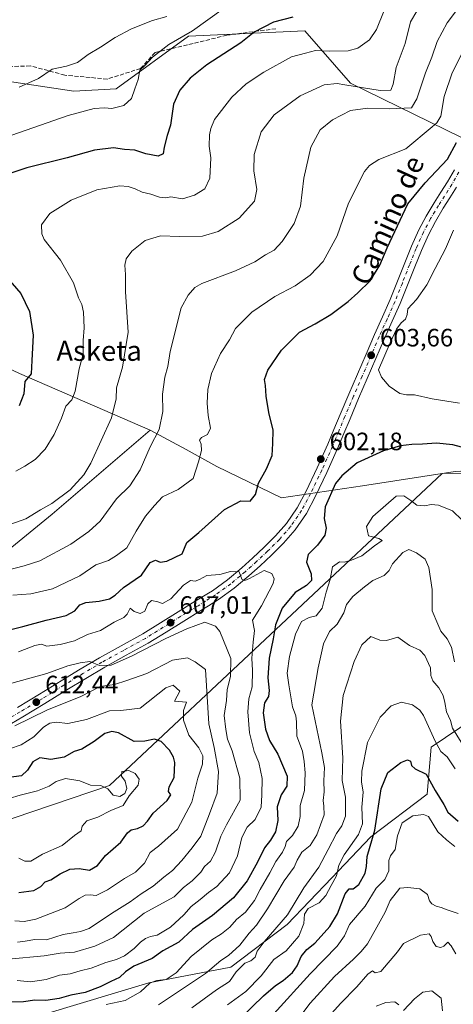
# Model space of a CAD drawing. Units: metres. Extents: x 610488 to 613926, y 4752455 to 4754824.
# Drawn here: x 611873 to 612046, y 4754230 to 4754622 of the extents above; entities that cross this region are included whole.
import ezdxf
from ezdxf.enums import TextEntityAlignment as Align

# ---------------------------------------------------------------- set-up
doc = ezdxf.new("R2010")
doc.units = ezdxf.units.M
doc.header["$MEASUREMENT"] = 0
doc.linetypes.add('DGN Style 3', pattern=[2.307223, 1.648017, -0.659207])
doc.linetypes.add('DGN Style 4', pattern=[2.638475, 1.318413, -0.659207, 0.001648, -0.659207])
for name, color, linetype, lineweight in [('Arbolado forestal CxS', 92, 'Continuous', 0), ('Camino Cxs', 7, 'Continuous', 0), ('Camino eje', 30, 'DGN Style 4', 13), ('Curva de nivel maestra', 30, 'Continuous', 30), ('Curva de nivel normal', 30, 'Continuous', 0), ('Entidad de ámbito territorial', 7, 'Continuous', 0), ('Entidad de ámbito territorial CxS', 92, 'Continuous', 0), ('Huerta CxS', 92, 'Continuous', 0), ('Punto de cota en terreno', 7, 'Continuous', 0), ('Rótulo de punto de cota en terreno', 7, 'Continuous', 0), ('Senda', 7, 'DGN Style 3', 0), ('Texto cartográfico', 7, 'Continuous', 0)]:
    doc.layers.add(name, color=color, linetype=linetype, lineweight=lineweight)
doc.styles.add('Style-Arial', font='txt')

# ---------------------------------------------------------------- blocks, each defined once
blk = doc.blocks.new('*U10')
at = {"layer": 'Arbolado forestal CxS', "color": 92, "linetype": 'Continuous', "lineweight": 0}
for points in [[(612054.1783, 4754343.8895, 590.036), (612037.1083, 4754332.2509, 579.1342), (612035.5559, 4754313.6291, 573.3393), (612013.0543, 4754296.5595, 577.8076), (611997.5359, 4754280.2657, 582.3901), (611979.6893, 4754261.6439, 585.5679), (611957.1875, 4754244.5741, 588.9045), (611924.5995, 4754238.3671, 596.7395), (611883.4757, 4754225.9531, 597.2275)], [(611414.9515, 4754258.9577, 530.8207), (611449.6169, 4754332.8909, 529.5089), (611462.9501, 4754296.0959, 539.0331), (611507.2829, 4754257.3037, 562.0437), (611524.1657, 4754239.7697, 568.7805), (611576.1835, 4754264.8121, 574.3521), (611670.8617, 4754308.9053, 586.9152), (611788.9415, 4754345.8535, 600.5363), (611886.0821, 4754425.1713, 585.7273), (611925.1329, 4754458.7249, 588.6182), (611939.3945, 4754450.9385, 593.4928), (611951.6251, 4754444.2613, 595.7878), (611977.4261, 4754431.6845, 601.199), (612009.7039, 4754436.4501, 598.4425), (612046.6349, 4754442.2347, 598.1205)]]:
    blk.add_polyline3d(points, dxfattribs=at)
blk = doc.blocks.new('5PATER')
at = {"layer": 'Huerta CxS', "linetype": 'Continuous', "lineweight": 0}
h = blk.add_hatch(color=51, dxfattribs=at)
edge = h.paths.add_edge_path()
edge.add_ellipse((0, 0), major_axis=(-0.11, -0.111), ratio=0.999422, start_angle=0, end_angle=360)

msp = doc.modelspace()

# ---------------------------------------------------------------- linework, layer by layer
at = {"layer": 'Arbolado forestal CxS', "color": 92, "linetype": 'Continuous', "lineweight": 0}
for points in [[(612049.2137, 4754575.3517, 599.1471), (612004.9345, 4754597.0337, 584.6512), (611986.7433, 4754617.9213, 576.4262), (611940.3041, 4754615.7103, 568.4624), (611911.5699, 4754594.7175, 568.2852), (611894.6279, 4754593.7769, 567.2043), (611841.4219, 4754601.8155, 558.705), (611829.2113, 4754603.6605, 558.0299), (611792.7109, 4754603.3759, 554.6108), (611768.9713, 4754603.1909, 551.9163), (611744.9691, 4754596.1311, 547.7201), (611715.7895, 4754575.8945, 541.7839), (611702.5789, 4754542.2525, 542.338), (611696.7789, 4754548.0079, 541.7764), (611675.3165, 4754569.3065, 538.6172), (611640.8761, 4754536.2489, 539.1226)], [(612046.6349, 4754442.2347, 598.1205), (612009.7039, 4754436.4501, 598.4425), (611977.4261, 4754431.6845, 601.199), (611951.6251, 4754444.2613, 595.7878), (611939.3945, 4754450.9385, 593.4928), (611925.1329, 4754458.7249, 588.6182), (611872.9721, 4754481.3231, 573.9196), (611789.1623, 4754520.7729, 559.5342), (611756.7855, 4754535.6087, 552.2834), (611726.6499, 4754549.4175, 545.2868), (611702.5789, 4754542.2525, 542.338), (611715.7895, 4754575.8945, 541.7839), (611744.9691, 4754596.1311, 547.7201), (611768.9713, 4754603.1909, 551.9163), (611792.7109, 4754603.3759, 554.6108), (611829.2113, 4754603.6605, 558.0299), (611841.4219, 4754601.8155, 558.705), (611894.6279, 4754593.7769, 567.2043), (611911.5699, 4754594.7175, 568.2852), (611940.3041, 4754615.7103, 568.4624), (611986.7433, 4754617.9213, 576.4262), (612004.9345, 4754597.0337, 584.6512), (612049.2137, 4754575.3517, 599.1471)], [(612151.4023, 4754511.0965, 636.234), (612144.7247, 4754523.7055, 635.4062), (612127.6581, 4754534.0897, 628.021), (612109.1073, 4754547.4407, 618.8043), (612092.9317, 4754559.3089, 613.1933), (612091.6719, 4754588.9769, 612.2835), (612060.8243, 4754609.6279, 597.1568), (612049.2137, 4754575.3517, 599.1471), (612004.9345, 4754597.0337, 584.6512), (611986.7433, 4754617.9213, 576.4262), (611940.3041, 4754615.7103, 568.4624), (611911.5699, 4754594.7175, 568.2852), (611894.6279, 4754593.7769, 567.2043), (611841.4219, 4754601.8155, 558.705), (611829.2113, 4754603.6605, 558.0299), (611792.7109, 4754603.3759, 554.6108), (611768.9713, 4754603.1909, 551.9163), (611744.9691, 4754596.1311, 547.7201), (611715.7895, 4754575.8945, 541.7839), (611702.5789, 4754542.2525, 542.338)], [(612151.4023, 4754511.0965, 636.234), (612144.7247, 4754523.7055, 635.4062), (612127.6581, 4754534.0897, 628.021), (612109.1073, 4754547.4407, 618.8043), (612092.9317, 4754559.3089, 613.1933), (612091.6719, 4754588.9769, 612.2835), (612060.8243, 4754609.6279, 597.1568), (612049.2137, 4754575.3517, 599.1471), (612004.9345, 4754597.0337, 584.6512), (611986.7433, 4754617.9213, 576.4262), (611940.3041, 4754615.7103, 568.4624), (611911.5699, 4754594.7175, 568.2852), (611894.6279, 4754593.7769, 567.2043), (611841.4219, 4754601.8155, 558.705), (611829.2113, 4754603.6605, 558.0299), (611792.7109, 4754603.3759, 554.6108), (611768.9713, 4754603.1909, 551.9163), (611744.9691, 4754596.1311, 547.7201), (611715.7895, 4754575.8945, 541.7839), (611702.5789, 4754542.2525, 542.338)], [(611925.1329, 4754458.7249, 588.6182), (611872.9721, 4754481.3231, 573.9196), (611789.1623, 4754520.7729, 559.5342), (611756.7855, 4754535.6087, 552.2834), (611726.6499, 4754549.4175, 545.2868), (611702.5789, 4754542.2525, 542.338)], [(611925.1329, 4754458.7249, 588.6182), (611939.3945, 4754450.9385, 593.4928), (611951.6251, 4754444.2613, 595.7878), (611977.4261, 4754431.6845, 601.199), (612009.7039, 4754436.4501, 598.4425), (612046.6349, 4754442.2347, 598.1205), (612092.7557, 4754445.0577, 604.3917), (612145.8781, 4754453.1819, 613.8598), (612194.0563, 4754452.0657, 623.6743), (612181.3417, 4754485.2367, 630.745), (612152.2917, 4754482.9115, 624.107), (612119.6431, 4754486.6199, 618.9245), (612076.3007, 4754485.2373, 612.6944), (612083.4885, 4754503.4815, 617.1496), (612115.1915, 4754504.4217, 625.5117), (612132.2585, 4754511.8383, 630.8642), (612151.4023, 4754511.0965, 636.234)], [(611925.1329, 4754458.7249, 588.6182), (611939.3945, 4754450.9385, 593.4928), (611951.6251, 4754444.2613, 595.7878), (611977.4261, 4754431.6845, 601.199), (612009.7039, 4754436.4501, 598.4425), (612046.6349, 4754442.2347, 598.1205), (612092.7557, 4754445.0577, 604.3917), (612145.8781, 4754453.1819, 613.8598), (612194.0563, 4754452.0657, 623.6743), (612181.3417, 4754485.2367, 630.745), (612152.2917, 4754482.9115, 624.107), (612119.6431, 4754486.6199, 618.9245), (612076.3007, 4754485.2373, 612.6944), (612083.4885, 4754503.4815, 617.1496), (612115.1915, 4754504.4217, 625.5117), (612132.2585, 4754511.8383, 630.8642), (612151.4023, 4754511.0965, 636.234)], [(611449.6169, 4754332.8909, 529.5089), (611462.9501, 4754296.0959, 539.0331), (611507.2829, 4754257.3037, 562.0437), (611524.1657, 4754239.7697, 568.7805), (611576.1835, 4754264.8121, 574.3521), (611670.8617, 4754308.9053, 586.9152), (611788.9415, 4754345.8535, 600.5363), (611886.0821, 4754425.1713, 585.7273), (611925.1329, 4754458.7249, 588.6182)], [(611449.6169, 4754332.8909, 529.5089), (611462.9501, 4754296.0959, 539.0331), (611507.2829, 4754257.3037, 562.0437), (611524.1657, 4754239.7697, 568.7805), (611576.1835, 4754264.8121, 574.3521), (611670.8617, 4754308.9053, 586.9152), (611788.9415, 4754345.8535, 600.5363), (611886.0821, 4754425.1713, 585.7273), (611925.1329, 4754458.7249, 588.6182)], [(612054.1783, 4754343.8895, 590.036), (612037.1083, 4754332.2509, 579.1342), (612035.5559, 4754313.6291, 573.3393), (612013.0543, 4754296.5595, 577.8076), (611997.5359, 4754280.2657, 582.3901), (611979.6893, 4754261.6439, 585.5679), (611957.1875, 4754244.5741, 588.9045), (611924.5995, 4754238.3671, 596.7395), (611883.4757, 4754225.9531, 597.2275), (611861.7503, 4754225.9533, 598.1233), (611826.0589, 4754236.0403, 610.4189), (611821.4039, 4754262.4213, 628.981), (611815.1973, 4754292.6817, 630.0082), (611796.5759, 4754315.1833, 614.4289), (611763.9877, 4754309.7521, 610.3818), (611732.9509, 4754288.8031, 611.4186), (611715.8805, 4754272.5089, 614.6849), (611707.3451, 4754257.7665, 620.7465), (611647.5995, 4754232.1623, 609.4439), (611602.5959, 4754211.2129, 602.3077), (611548.2817, 4754182.5049, 588.5652), (611518.7965, 4754156.8999, 581.9064), (611506.3815, 4754139.0545, 577.7417), (611510.0353, 4754128.8624, 576.0612)], [(612054.1783, 4754343.8895, 590.036), (612037.1083, 4754332.2509, 579.1342), (612035.5559, 4754313.6291, 573.3393), (612013.0543, 4754296.5595, 577.8076), (611997.5359, 4754280.2657, 582.3901), (611979.6893, 4754261.6439, 585.5679), (611957.1875, 4754244.5741, 588.9045), (611924.5995, 4754238.3671, 596.7395), (611883.4757, 4754225.9531, 597.2275), (611861.7503, 4754225.9533, 598.1233), (611826.0589, 4754236.0403, 610.4189), (611821.4039, 4754262.4213, 628.981), (611815.1973, 4754292.6817, 630.0082), (611796.5759, 4754315.1833, 614.4289), (611763.9877, 4754309.7521, 610.3818), (611732.9509, 4754288.8031, 611.4186), (611715.8805, 4754272.5089, 614.6849), (611707.3451, 4754257.7665, 620.7465), (611647.5995, 4754232.1623, 609.4439), (611602.5959, 4754211.2129, 602.3077), (611548.2817, 4754182.5049, 588.5652), (611518.7965, 4754156.8999, 581.9064), (611506.3815, 4754139.0545, 577.7417), (611510.0353, 4754128.8624, 576.0612)], [(611883.4757, 4754225.9531, 597.2275), (611924.5995, 4754238.3671, 596.7395), (611957.1875, 4754244.5741, 588.9045), (611979.6893, 4754261.6439, 585.5679), (611997.5359, 4754280.2657, 582.3901), (612013.0543, 4754296.5595, 577.8076), (612035.5559, 4754313.6291, 573.3393), (612037.1083, 4754332.2509, 579.1342), (612054.1783, 4754343.8895, 590.036)]]:
    msp.add_polyline3d(points, dxfattribs=at)
msp.add_polyline3d([(611702.5789, 4754542.2525, 542.338), (611726.6499, 4754549.4175, 545.2868), (611756.7855, 4754535.6087, 552.2834), (611789.1623, 4754520.7729, 559.5342), (611872.9721, 4754481.3231, 573.9196), (611925.1329, 4754458.7249, 588.6182), (611886.0821, 4754425.1713, 585.7273), (611788.9415, 4754345.8535, 600.5363), (611670.8617, 4754308.9053, 586.9152), (611576.1835, 4754264.8121, 574.3521), (611524.1657, 4754239.7697, 568.7805), (611507.2829, 4754257.3037, 562.0437), (611462.9501, 4754296.0959, 539.0331), (611449.6169, 4754332.8909, 529.5089), (611460.0125, 4754360.6613, 528.0256), (611498.2297, 4754406.7145, 529.5447), (611538.5325, 4754440.9409, 533.0948), (611620.9893, 4754513.3265, 537.7438), (611640.8761, 4754536.2489, 539.1226), (611675.3165, 4754569.3065, 538.6172), (611696.7789, 4754548.0079, 541.7764)], close=True, dxfattribs=at)
at = {"layer": 'Camino Cxs', "color": 7, "linetype": 'Continuous', "lineweight": 0}
for points in [[(611872.1401, 4754348.0901, 614.208), (611880.9201, 4754353.4101, 614.261), (611889.6401, 4754358.7701, 612.2334), (611897.2301, 4754363.3801, 616.7466), (611904.8301, 4754367.9401, 612.8333), (611913.5101, 4754372.6801, 609.6413), (611922.1701, 4754377.4701, 613.2451), (611929.1901, 4754381.8401, 608.1121), (611936.1901, 4754386.2201, 608.0473), (611943.0701, 4754390.4601, 607.2676), (611948.3301, 4754393.7101, 608.4771), (611949.9601, 4754394.6901, 609.0494), (611955.9201, 4754399.0101, 609.8199), (611961.5701, 4754403.7901, 609.2973), (611966.0701, 4754407.8001, 607.495), (611970.4401, 4754411.9301, 608.2189), (611975.1001, 4754416.5601, 606.8142), (611979.4401, 4754421.5101, 606.0981), (611983.6901, 4754427.7301, 605.7217), (611987.2101, 4754434.3401, 606.7855), (611991.6701, 4754443.6601, 607.2025), (611995.8701, 4754453.0601, 603.7219), (611998.3301, 4754459.0001, 602.929), (612000.8201, 4754464.9301, 604.1568), (612004.2601, 4754472.9701, 606.8765), (612007.7101, 4754481.0101, 604.6116), (612011.1201, 4754488.9301, 605.5285), (612014.5101, 4754496.8801, 608.8145), (612017.6601, 4754503.8401, 607.7186), (612020.7801, 4754510.8001, 608.6661), (612023.7101, 4754518.0801, 608.7705), (612026.5501, 4754525.3901, 610.6455), (612029.2501, 4754531.9701, 610.0131), (612032.1401, 4754538.4801, 607.1343), (612035.0701, 4754544.0001, 606.2716), (612038.2801, 4754549.3501, 607.0006), (612040.9101, 4754553.5401, 605.8545), (612043.5501, 4754557.7101, 604.4485), (612046.3501, 4754562.5101, 606.6775)], [(611872.1401, 4754348.0901, 614.208), (611880.9201, 4754353.4101, 614.261), (611889.6401, 4754358.7701, 612.2334), (611897.2301, 4754363.3801, 616.7466), (611904.8301, 4754367.9401, 612.8333), (611913.5101, 4754372.6801, 609.6413), (611922.1701, 4754377.4701, 613.2451), (611929.1901, 4754381.8401, 608.1121), (611936.1901, 4754386.2201, 608.0473), (611943.0701, 4754390.4601, 607.2676), (611948.3301, 4754393.7101, 608.4771), (611949.9601, 4754394.6901, 609.0494), (611955.9201, 4754399.0101, 609.8199), (611961.5701, 4754403.7901, 609.2973), (611966.0701, 4754407.8001, 607.495), (611970.4401, 4754411.9301, 608.2189), (611975.1001, 4754416.5601, 606.8142), (611979.4401, 4754421.5101, 606.0981), (611983.6901, 4754427.7301, 605.7217), (611987.2101, 4754434.3401, 606.7855), (611991.6701, 4754443.6601, 607.2025), (611995.8701, 4754453.0601, 603.7219), (611998.3301, 4754459.0001, 602.929), (612000.8201, 4754464.9301, 604.1568), (612004.2601, 4754472.9701, 606.8765), (612007.7101, 4754481.0101, 604.6116), (612011.1201, 4754488.9301, 605.5285), (612014.5101, 4754496.8801, 608.8145), (612017.6601, 4754503.8401, 607.7186), (612020.7801, 4754510.8001, 608.6661), (612023.7101, 4754518.0801, 608.7705), (612026.5501, 4754525.3901, 610.6455), (612029.2501, 4754531.9701, 610.0131), (612032.1401, 4754538.4801, 607.1343), (612035.0701, 4754544.0001, 606.2716), (612038.2801, 4754549.3501, 607.0006), (612040.9101, 4754553.5401, 605.8545), (612043.5501, 4754557.7101, 604.4485), (612046.3501, 4754562.5101, 606.6775)], [(612047.2101, 4754555.4901, 606.1678), (612044.5301, 4754551.2501, 606.8056), (612041.9201, 4754547.1101, 605.4197), (612038.8001, 4754541.9001, 605.7575), (612036.0001, 4754536.5901, 607.1694), (612033.1901, 4754530.2901, 609.8071), (612030.5301, 4754523.8001, 611.3226), (612027.6901, 4754516.5101, 607.2052), (612024.7301, 4754509.1101, 610.0166), (612021.5501, 4754502.0801, 608.95), (612018.4401, 4754495.1601, 607.6918), (612015.0501, 4754487.2601, 608.2503), (612008.1901, 4754471.2901, 607.4979), (612004.7601, 4754463.2601, 607.0746), (612002.2801, 4754457.3501, 604.0744), (611999.8001, 4754451.3501, 604.7045), (611995.5701, 4754441.8501, 606.3179), (611991.0301, 4754432.4201, 606.511), (611987.3501, 4754425.5101, 605.4843), (611982.8301, 4754418.9001, 604.084), (611978.2301, 4754413.6301, 604.8467), (611973.4201, 4754408.8501, 605.6995), (611968.9601, 4754404.6501, 606.787), (611964.3701, 4754400.5601, 606.5682), (611958.5701, 4754395.6501, 607.0359), (611952.3301, 4754391.1501, 608.0644), (611948.3301, 4754388.6801, 607.9742), (611945.3201, 4754386.8101, 608.4708), (611938.4401, 4754382.5901, 610.4857), (611931.4601, 4754378.2101, 611.2541), (611924.3501, 4754373.7701, 612), (611915.5701, 4754368.9301, 611.767), (611906.9601, 4754364.2401, 614.4477), (611899.4401, 4754359.7201, 616.5034), (611891.8701, 4754355.1301, 614.8296), (611883.1401, 4754349.7501, 616.7187), (611874.3301, 4754344.4201, 616.5038), (611865.2501, 4754339.1001, 619.0138)], [(612047.2101, 4754555.4901, 606.1678), (612044.5301, 4754551.2501, 606.8056), (612041.9201, 4754547.1101, 605.4197), (612038.8001, 4754541.9001, 605.7575), (612036.0001, 4754536.5901, 607.1694), (612033.1901, 4754530.2901, 609.8071), (612030.5301, 4754523.8001, 611.3226), (612027.6901, 4754516.5101, 607.2052), (612024.7301, 4754509.1101, 610.0166), (612021.5501, 4754502.0801, 608.95), (612018.4401, 4754495.1601, 607.6918), (612015.0501, 4754487.2601, 608.2503), (612008.1901, 4754471.2901, 607.4979), (612004.7601, 4754463.2601, 607.0746), (612002.2801, 4754457.3501, 604.0744), (611999.8001, 4754451.3501, 604.7045), (611995.5701, 4754441.8501, 606.3179), (611991.0301, 4754432.4201, 606.511), (611987.3501, 4754425.5101, 605.4843), (611982.8301, 4754418.9001, 604.084), (611978.2301, 4754413.6301, 604.8467), (611973.4201, 4754408.8501, 605.6995), (611968.9601, 4754404.6501, 606.787), (611964.3701, 4754400.5601, 606.5682), (611958.5701, 4754395.6501, 607.0359), (611952.3301, 4754391.1501, 608.0644), (611948.3301, 4754388.6801, 607.9742), (611945.3201, 4754386.8101, 608.4708), (611938.4401, 4754382.5901, 610.4857), (611931.4601, 4754378.2101, 611.2541), (611924.3501, 4754373.7701, 612), (611915.5701, 4754368.9301, 611.767), (611906.9601, 4754364.2401, 614.4477), (611899.4401, 4754359.7201, 616.5034), (611891.8701, 4754355.1301, 614.8296), (611883.1401, 4754349.7501, 616.7187), (611874.3301, 4754344.4201, 616.5038), (611865.2501, 4754339.1001, 619.0138)]]:
    msp.add_polyline3d(points, dxfattribs=at)
at = {"layer": 'Camino eje', "color": 30, "linetype": 'DGN Style 4', "lineweight": 13}
msp.add_polyline3d([(612048.1701, 4754561.5501, 606.43), (612045.3201, 4754556.6401, 604.8738), (612040.0301, 4754548.2701, 606.0007), (612036.8701, 4754542.9901, 604.4855), (612034.0101, 4754537.5701, 606.621), (612031.1401, 4754531.1601, 609.3837), (612028.4601, 4754524.6301, 610.3164), (612025.6201, 4754517.3301, 607.2105), (612022.6901, 4754509.9801, 608.0076), (612019.5301, 4754502.9801, 607.947), (612016.4101, 4754496.0401, 607.0727), (612013.0101, 4754488.1301, 605.2806), (612009.6201, 4754480.1901, 605.475), (612006.1701, 4754472.1701, 606.1494), (612002.7101, 4754464.1401, 603.9974), (612000.2501, 4754458.2201, 603.4491), (611997.7601, 4754452.2401, 603.261), (611993.5501, 4754442.7901, 605.9276), (611989.0501, 4754433.4101, 606.3303), (611985.4401, 4754426.6501, 605.2158), (611981.0701, 4754420.2601, 604.8315), (611976.6201, 4754415.1601, 605.6981), (611971.9101, 4754410.4701, 606.5301), (611967.4801, 4754406.3001, 605.8703), (611962.9401, 4754402.2501, 607.1313), (611957.2101, 4754397.4101, 607.2159), (611951.1001, 4754393.0001, 607.703), (611947.1701, 4754390.5701, 607.587), (611944.1701, 4754388.6901, 607.3338), (611937.2801, 4754384.4801, 608.7336), (611930.3001, 4754380.0901, 609.4749), (611923.2301, 4754375.6901, 612.2327), (611914.5301, 4754370.8901, 610.4897), (611905.8701, 4754366.1801, 612.9697), (611898.3001, 4754361.6301, 615.9825), (611890.7101, 4754357.0201, 612.6818), (611882.0001, 4754351.6501, 614.6086), (611873.2101, 4754346.3401, 614.6846), (611864.1601, 4754341.0501, 616.641)], dxfattribs=at)
at = {"layer": 'Curva de nivel maestra', "color": 30, "linetype": 'Continuous', "lineweight": 30, "flags": 128}
for points, elevation in [([(611982.01, 4754623.3501), (611974.24, 4754621.3801), (611966.5, 4754617.3001), (611961.21, 4754613.1401), (611947.68, 4754604.3401), (611941.05, 4754599.0001), (611936.9, 4754594.2601), (611934.35, 4754588.6201), (611933.14, 4754580.2601), (611931.8, 4754576.1001), (611930.61, 4754571.4401), (611930.21, 4754568.8801), (611928.34, 4754567.8501), (611923.38, 4754568.7801), (611919, 4754570.2901), (611914.84, 4754570.6001), (611910.41, 4754571.2001), (611902.95, 4754570.2601), (611892.02, 4754567.2601), (611875.9, 4754563.1901), (611861.96, 4754558.6001)], 575), ([(611863.4, 4754377.8101), (611874.34, 4754380.4501), (611883.59, 4754382.9001), (611891.59, 4754384.7701), (611895.08, 4754386.7201), (611897.04, 4754389.1001), (611899.38, 4754390.0501), (611904.71, 4754390.4801), (611908.82, 4754391.3901), (611911.15, 4754392.9101), (611914.44, 4754395.9601), (611921.64, 4754400.9301), (611925.1, 4754405.9101), (611927.15, 4754406.8201), (611929.03, 4754406.1201), (611931.74, 4754406.4801), (611937.9, 4754409.3201), (611939.69, 4754413.9601), (611944.54, 4754417.8701), (611954.65, 4754427.0301), (611961.18, 4754430.5001), (611964.91, 4754430.3801), (611967.03, 4754433.0001), (611968.32, 4754437.5701), (611971.51, 4754443.3001), (611973.66, 4754448.6401), (611973.92, 4754453.3801), (611974.09, 4754458.7101), (611972.45, 4754465.7401), (611971.3, 4754472.2601), (611971.03, 4754476.4301), (611970.71, 4754478.9001), (611972.04, 4754482.6301), (611977.44, 4754490.6101), (611984.6, 4754497.7801), (611990.89, 4754501.0201), (611997.13, 4754504.7501), (612004.07, 4754509.9301), (612007.82, 4754513.3701), (612012.78, 4754518.1501), (612016.66, 4754524.4801), (612019.5, 4754531.4001), (612027.79, 4754548.8501), (612034.72, 4754557.2801), (612043.55, 4754566.7201), (612047.18, 4754573.3801)], 600), ([(611866.66, 4754521.0701), (611873.51, 4754513.2201), (611876.92, 4754506.0401), (611878.5, 4754496.5001), (611877.98, 4754486.4101), (611877.59, 4754481.1801), (611875.18, 4754478.1001), (611874.77, 4754473.1001), (611872.86, 4754468.4401)], 575), ([(612053.12, 4754450.8801), (612045.78, 4754452.8801), (612039.22, 4754453.4601), (612033.6, 4754453.0401), (612029.39, 4754453.0001), (612024.87, 4754452.4901), (612018.15, 4754450.4601), (612007.66, 4754445.6401), (612001.44, 4754440.4701), (611999.02, 4754437.3701), (611994.87, 4754428.1101), (611994.42, 4754423.5201), (611995.26, 4754419.6201), (611994.7, 4754416.7901), (611991.77, 4754412.8401), (611988.03, 4754409.1001), (611987.36, 4754406.1001), (611989.24, 4754401.4401), (611989.43, 4754398.7701), (611987.46, 4754396.7701), (611982.94, 4754393.9301), (611977.74, 4754387.7401), (611975.05, 4754381.1401), (611974.1, 4754375.4601), (611972.47, 4754367.7601), (611971.96, 4754359.9101), (611972.52, 4754354.9201), (611972.2, 4754352.5801), (611970.66, 4754349.9401), (611970.14, 4754345.9801), (611971.1, 4754339.4401), (611972.61, 4754334.9201), (611975.97, 4754329.5901), (611979.74, 4754320.7801), (611979.54, 4754316.8201), (611977.26, 4754313.3501), (611975.68, 4754308.5801), (611976.02, 4754303.0601), (611975.04, 4754298.6301), (611973.06, 4754295.2201), (611970.62, 4754292.1401), (611967.83, 4754286.4401), (611963.69, 4754279.0601), (611958.34, 4754272.2701), (611949.89, 4754265.2201), (611941.92, 4754259.6401), (611936.48, 4754254.5901), (611930.15, 4754251.1301), (611925.86, 4754248.0701), (611918.64, 4754245.0301), (611915.19, 4754242.8201), (611912.88, 4754240.4901), (611909.47, 4754238.9201), (611905.2, 4754236.7401), (611899.23, 4754234.5401), (611893.48, 4754233.4801), (611888.82, 4754232.1801), (611883.48, 4754231.3001), (611879.1, 4754231.5001), (611874.63, 4754230.7701), (611869.44, 4754230.7201)], 600), ([(611872.77, 4754274.3701), (611878.72, 4754275.1601), (611881.54, 4754276.8001), (611883.25, 4754278.6301), (611885.48, 4754279.3701), (611889.15, 4754281.8601), (611893.06, 4754283.7501), (611896.81, 4754283.9701), (611900.91, 4754283.3201), (611904.05, 4754285.1001), (611907.26, 4754289.1001), (611913.33, 4754294.4401), (611916.1, 4754298.2201), (611917.51, 4754299.4101), (611920.03, 4754299.9001), (611922.29, 4754300.9401), (611923.99, 4754302.8601), (611926.31, 4754306.0101), (611931.9, 4754311.0401), (611933.29, 4754313.2801), (611932.36, 4754314.6901), (611932.7, 4754316.4601), (611934.68, 4754320.1901), (611934.88, 4754326.1601), (611934.43, 4754328.3801), (611932.78, 4754331.1301), (611929.5, 4754334.5701), (611926.77, 4754335.4601), (611922.95, 4754334.6501), (611918.77, 4754334.6101), (611912.44, 4754338.0601), (611909.82, 4754338.5301), (611906.98, 4754337.7401), (611902.82, 4754334.5101), (611897.83, 4754331.4601), (611894.82, 4754330.5501), (611890.83, 4754328.3701), (611885.47, 4754327.3701), (611881.07, 4754328.1201), (611878.28, 4754326.4401), (611876.16, 4754323.1001), (611873.74, 4754320.9401), (611868.72, 4754320.1601)], 625), ([(611961.09, 4754224.2801), (611970.22, 4754233.2501), (611975.01, 4754237.3701), (611978.1, 4754239.2501), (611981.86, 4754242.4401), (611983.73, 4754245.2001), (611985.24, 4754248.9301), (611987.48, 4754251.6001), (611990.76, 4754254.1601), (611993.21, 4754257.0001), (611996.67, 4754260.7701), (611999.72, 4754265.9101), (612002.76, 4754273.8801), (612004.43, 4754275.8601), (612006.02, 4754275.8201), (612008.26, 4754277.5601), (612010.81, 4754282.1001), (612011.35, 4754284.7701), (612011.55, 4754288.7701), (612014.7, 4754299.1701), (612017.12, 4754315.7601), (612019.88, 4754322.1601), (612024.95, 4754326.1401), (612027.66, 4754327.2501), (612028.91, 4754326.7901), (612029.24, 4754324.9601), (612030.71, 4754323.6201), (612035.05, 4754321.5601), (612038.7, 4754315.1001), (612042.14, 4754309.4301), (612043.78, 4754306.4201), (612047.83, 4754302.8501)], 575)]:
    msp.add_lwpolyline(points, dxfattribs=dict(at, elevation=elevation))
at = {"layer": 'Curva de nivel normal', "color": 30, "linetype": 'Continuous', "lineweight": 0, "flags": 128}
for points, elevation in [([(611868.24, 4754402.84), (611874.84, 4754404.6), (611881.17, 4754406.61), (611893.46, 4754413.25), (611900.6, 4754418.29), (611905.12, 4754422.44), (611911.63, 4754431.31), (611916.97, 4754436.49), (611921.14, 4754442.87), (611925.12, 4754451.99), (611928.69, 4754459.01), (611930.19, 4754466.06), (611930.04, 4754472.98), (611930.97, 4754479.83), (611932.1, 4754484.05), (611933.11, 4754490.06), (611937.5, 4754507.4), (611940.19, 4754512.44), (611942.92, 4754515.53), (611945.65, 4754517.1), (611959.06, 4754522.2), (611966.8, 4754525.82), (611971.07, 4754528.6), (611974.48, 4754530.46), (611977.7, 4754533.85), (611982.49, 4754541.1), (611985, 4754547.94), (611986.3, 4754559.1), (611989.18, 4754571.44), (611992.8, 4754578.34), (611997.75, 4754582.4), (612004.91, 4754586.07), (612011.84, 4754586.98), (612020.48, 4754586.81), (612029.28, 4754587.19), (612031.41, 4754590.76), (612034.8, 4754601.11), (612037.3, 4754607.37), (612039.52, 4754613.65), (612043.48, 4754621.11), (612050.15, 4754629.87)], 590), ([(611954.15, 4754626.65), (611941.99, 4754617.88), (611932.52, 4754612.44), (611925.99, 4754607.32), (611923.04, 4754604.2), (611920.95, 4754602.22), (611920.33, 4754598.48), (611918.91, 4754594.7), (611917.6, 4754590.94), (611914.62, 4754588.09), (611909.82, 4754586.9), (611906.89, 4754587.13), (611902.77, 4754586.9), (611892.46, 4754584.14), (611869.96, 4754576.34)], 570), ([(612031.33, 4754625.77), (612028.88, 4754621.44), (612026.69, 4754612.77), (612023.16, 4754603.26), (612021.97, 4754596.59), (612020.97, 4754594.18), (612016.8, 4754594.12), (612002.72, 4754596.34), (611999.59, 4754596.92), (611994.48, 4754596.34), (611984.82, 4754591.96), (611974.48, 4754584.43), (611969.29, 4754577.55), (611966.56, 4754568.62), (611966.45, 4754562.03), (611967.56, 4754554.58), (611966.61, 4754549.9), (611960.57, 4754543.24), (611952.15, 4754537.94), (611945.97, 4754536.03), (611936.74, 4754535.87), (611929.17, 4754536.13), (611923.12, 4754534.22), (611917.84, 4754530.04), (611915.5, 4754526.92), (611914.98, 4754524.44), (611915.22, 4754520.68), (611915.24, 4754513.76), (611916.38, 4754497.68), (611914.09, 4754483.77), (611911.65, 4754475.53), (611911.54, 4754471.18), (611909.67, 4754463.64), (611901.5, 4754445.46), (611898.59, 4754440.83), (611893.17, 4754434.87), (611885.9, 4754429.43), (611881.37, 4754426.87), (611875.46, 4754423.3), (611860.36, 4754417.96)], 585), ([(612018.37, 4754625.95), (612015.37, 4754618.35), (612012.48, 4754614.26), (612007.82, 4754610.95), (612003.96, 4754609.85), (611996.66, 4754609.78), (611991.04, 4754609.99), (611987.04, 4754609), (611981.47, 4754607.46), (611970.46, 4754601.45), (611963.3, 4754596.77), (611957.68, 4754591.44), (611950.69, 4754582.48), (611949.22, 4754578.96), (611948.68, 4754576.35), (611948.59, 4754571.9), (611949.28, 4754567.26), (611948.82, 4754559.09), (611946.83, 4754554.92), (611942.82, 4754552.3), (611937.92, 4754550.96), (611933.26, 4754551.64), (611931.15, 4754551.29), (611928.83, 4754551.56), (611925.32, 4754552.7), (611921.89, 4754553.56), (611919.11, 4754554.92), (611916.26, 4754555.84), (611913.01, 4754556.03), (611903.82, 4754554.5), (611893.64, 4754550.42), (611885.1, 4754545.08), (611881.71, 4754540.51), (611881.85, 4754536.92), (611882.89, 4754534.74), (611889.32, 4754526.51), (611894.48, 4754517.44), (611896.5, 4754511.44), (611897.82, 4754508.77), (611898.51, 4754505.77), (611898.77, 4754499.44), (611898.42, 4754494.44), (611898.33, 4754489.04), (611896.81, 4754483.13), (611895.25, 4754474.22), (611893.81, 4754470.73), (611891.42, 4754468.27), (611889.74, 4754463.43), (611886.79, 4754456.94), (611883.19, 4754451.1), (611879.24, 4754446.99), (611875.17, 4754444.32), (611871.52, 4754442.32)], 580), ([(611931.78, 4754623.55), (611926, 4754621.96), (611917.67, 4754618.72), (611911.13, 4754615.16), (611905.32, 4754611.29), (611900.32, 4754608.46), (611896.1, 4754605.26), (611891.68, 4754603.81), (611885.97, 4754602.56), (611880.56, 4754598.91), (611872.82, 4754595.44)], 565), ([(612051.15, 4754612.39), (612045.44, 4754601.07), (612042.32, 4754591.63), (612040.92, 4754583.91), (612039.42, 4754581.13), (612037.49, 4754579.6), (612026.94, 4754570.77), (612016.21, 4754566.64), (612012.47, 4754564.21), (612010.57, 4754561.82), (612004.08, 4754549.12), (611999.59, 4754536.1), (611993.98, 4754525.89), (611988.9, 4754520.47), (611982.82, 4754516.26), (611974.82, 4754511.98), (611965.63, 4754505.73), (611959.08, 4754499.27), (611956.72, 4754494.64), (611953.16, 4754489.25), (611949.54, 4754481.31), (611948.02, 4754474.85), (611947.74, 4754469.44), (611948.22, 4754464.52), (611949.12, 4754459.44), (611948, 4754456.94), (611945.55, 4754455.8), (611944.72, 4754454.69), (611945.43, 4754453.07), (611945.52, 4754450.51), (611944.39, 4754446.1), (611942.27, 4754439.44), (611936.3, 4754435.04), (611930.02, 4754432.15), (611926.82, 4754428.63), (611923.2, 4754424.39), (611919.47, 4754418.43), (611915.77, 4754411.77), (611911.73, 4754408.72), (611908.51, 4754406.71), (611903.38, 4754404.94), (611897.08, 4754400.58), (611886.1, 4754395.49), (611877.48, 4754393.43), (611870.34, 4754392.88)], 595), ([(612048.44, 4754469.42), (612037.47, 4754471.19), (612030.48, 4754472.75), (612027.23, 4754472.7), (612024.66, 4754473.24), (612020.33, 4754476.22), (612017.29, 4754479.77), (612016.04, 4754482.77), (612020.71, 4754493.53), (612023.23, 4754498.97), (612025.15, 4754501.48), (612026.93, 4754502.92), (612027.56, 4754504.77), (612027.81, 4754507.01), (612031.22, 4754510.72), (612035.38, 4754516.68), (612038.66, 4754523.15), (612042.8, 4754530.97), (612046, 4754538.45)], 605), ([(611907.55, 4754229.72), (611915.15, 4754231.34), (611921.19, 4754234.78), (611924.89, 4754238.26), (611927.56, 4754239.27), (611931.48, 4754239.66), (611935.48, 4754242.36), (611941.44, 4754248.9), (611949.66, 4754255.57), (611953.47, 4754257.94), (611956.82, 4754260.59), (611959.48, 4754263.6), (611963.15, 4754266.6), (611966.67, 4754271.24), (611968.92, 4754275.61), (611972.72, 4754282.19), (611975.22, 4754286.79), (611977.85, 4754290.41), (611978.87, 4754292.68), (611979.4, 4754294.75), (611981.79, 4754297.1), (611984.06, 4754300.76), (611984.82, 4754304.71), (611984.93, 4754309.09), (611986.66, 4754315.09), (611986.93, 4754322.04), (611986.44, 4754326.65), (611985.87, 4754330.7), (611983.55, 4754336.73), (611983.37, 4754342.36), (611983.09, 4754344.84), (611981.85, 4754348.44), (611980.35, 4754357.14), (611979.65, 4754361.76), (611980.56, 4754368.46), (611982.99, 4754377.41), (611985.4, 4754382.38), (611988.47, 4754384.03), (611991.19, 4754384.69), (611993.64, 4754387.69), (611995.22, 4754394.1), (611996.82, 4754399.11), (611997.82, 4754404.14), (612000.62, 4754406.25), (612002.38, 4754406.04), (612005.29, 4754406.9), (612009.48, 4754408.58), (612014.48, 4754412.62), (612017.6, 4754414.72), (612016.26, 4754415.51), (612012.15, 4754416.54), (612011.34, 4754420.26), (612013.83, 4754424.27), (612023.15, 4754432.41), (612026.25, 4754432.51), (612028.98, 4754430.59), (612031.41, 4754428.74), (612034.52, 4754428.5), (612037.08, 4754429.03), (612040, 4754428.74), (612045.61, 4754426.5), (612049.39, 4754422.85)], 595), ([(612046.39, 4754366.3), (612045.18, 4754372.18), (612043.47, 4754375.54), (612041.01, 4754378.55), (612039.69, 4754381.34), (612037.45, 4754386.72), (612037.51, 4754395.14), (612036.2, 4754403.99), (612034.73, 4754407.24), (612031.3, 4754409.8), (612028.18, 4754411.13), (612025.77, 4754409.89), (612021.71, 4754405.44), (612020.36, 4754402.78), (612018.38, 4754400.8), (612013.82, 4754398.77), (612010.48, 4754396.19), (612005.82, 4754392.32), (612003.41, 4754389.14), (612002.27, 4754385.87), (611999.59, 4754381.36), (611996.6, 4754378.44), (611994.21, 4754373.5), (611992.03, 4754363.99), (611989.52, 4754349.14), (611993.51, 4754330.04), (611994.52, 4754324.16), (611994.25, 4754318.96), (611994.46, 4754314.5), (611994.01, 4754311.04), (611994.25, 4754308.77), (611994.48, 4754305.33), (611991.53, 4754297.39), (611988.82, 4754293.14), (611985.52, 4754290.44), (611983.65, 4754287.24), (611982.54, 4754284.45), (611978.55, 4754279.02), (611971.84, 4754267.81), (611967.42, 4754261.36), (611964.5, 4754258.19), (611960.85, 4754253.44), (611956.28, 4754249.32), (611953.27, 4754247.24), (611947.15, 4754242.16), (611928.45, 4754229.61)], 590), ([(611872.08, 4754239.3), (611877.39, 4754238.74), (611883.6, 4754239.66), (611888.93, 4754241.41), (611893.15, 4754241.98), (611897.15, 4754243.22), (611901.59, 4754244.26), (611907.37, 4754246.42), (611911.7, 4754247.64), (611914.9, 4754249.13), (611918.73, 4754252), (611921.17, 4754254.55), (611923.16, 4754256.02), (611925.18, 4754256.79), (611927.92, 4754257.37), (611933.18, 4754260.56), (611938.48, 4754265.43), (611941.48, 4754268.75), (611945.03, 4754271.59), (611948.35, 4754274.43), (611951.7, 4754276.8), (611956.65, 4754282.22), (611959.86, 4754289.05), (611961.58, 4754296.32), (611963.73, 4754300.49), (611966.97, 4754303.44), (611969.3, 4754308.44), (611969.66, 4754313.27), (611969.78, 4754319.78), (611968.4, 4754326.27), (611966.55, 4754330.58), (611964.72, 4754338.03), (611964, 4754346.37), (611964.36, 4754351.65), (611965.7, 4754356.32), (611965.93, 4754362.88), (611965.58, 4754367.73), (611966.11, 4754374.14), (611966.71, 4754378.77), (611965.87, 4754382.9), (611969.43, 4754388.67), (611974.1, 4754397.52), (611974.54, 4754399.44), (611973.64, 4754401.59), (611970.53, 4754402.77)], 605), ([(611970.53, 4754402.77), (611964.7, 4754399.57), (611962.82, 4754398.82), (611961.68, 4754399.28), (611960.54, 4754402.2), (611957.15, 4754402.4), (611952.82, 4754401.16), (611947.71, 4754400.74), (611944.73, 4754399.1), (611943.04, 4754398.52), (611941.15, 4754398.78), (611938.41, 4754396.96), (611933.26, 4754391.43), (611929.98, 4754389.6), (611928.19, 4754390.19), (611925.57, 4754390.74), (611924.2, 4754389.41), (611923, 4754386.52), (611921.04, 4754385.6), (611918.72, 4754386.45), (611917.16, 4754387.7), (611915.96, 4754385.34), (611914.57, 4754383.98), (611910.69, 4754382.12), (611905.27, 4754378.87), (611900.09, 4754377.23), (611894.97, 4754374.77), (611889.15, 4754373.26), (611883.95, 4754372.61), (611881.82, 4754373.34), (611879.09, 4754372.86), (611872.6, 4754370.28)], 605), ([(611868.61, 4754247.8), (611882.79, 4754249.2), (611889.24, 4754250.25), (611894.98, 4754250.6), (611903.06, 4754253.01), (611910.53, 4754256.49), (611922.72, 4754266.14), (611934.68, 4754272.64), (611938.38, 4754276.37), (611941.86, 4754279.1), (611945.31, 4754282.44), (611946.79, 4754284.77), (611949.12, 4754286.94), (611951.17, 4754290.56), (611953.25, 4754296.86), (611955.54, 4754301.3), (611960.93, 4754311.17), (611960.79, 4754319.94), (611957.74, 4754330.88), (611955.86, 4754335.44), (611955.24, 4754339.37), (611954.59, 4754344.93), (611955.46, 4754350.93), (611955.82, 4754355.36), (611957.16, 4754360.46), (611957.3, 4754367.71), (611952.81, 4754378.43), (611951.17, 4754380.55), (611946.93, 4754382.11)], 610), ([(611946.93, 4754382.11), (611939.7, 4754379.44), (611931.34, 4754375.67), (611917.71, 4754368.64), (611909.55, 4754365.04), (611904.86, 4754364.85), (611901.08, 4754366.5), (611897.15, 4754365.99), (611892.24, 4754364.75), (611883.84, 4754361.66), (611869.93, 4754357.82)], 610), ([(611941.74, 4754228.38), (611951.52, 4754235.52), (611956.72, 4754238.9), (611959.39, 4754242.73), (611962.79, 4754246.16), (611965.15, 4754247.09), (611966.89, 4754248.58), (611967.68, 4754250.99), (611970.51, 4754254.7), (611979.85, 4754265.52), (611986.33, 4754276.27), (611992.38, 4754284.45), (611995.98, 4754291.49), (611999.38, 4754297.87), (612001.55, 4754300.93), (612002.94, 4754304.78), (612002.97, 4754312.45), (612001.6, 4754319.05), (612001.92, 4754328.04), (612000.91, 4754342.71), (612002, 4754352.92), (612006.38, 4754366.43), (612009.46, 4754373.13), (612013.11, 4754376.38), (612016.57, 4754375), (612019.24, 4754374.86), (612023.84, 4754376.12), (612028.47, 4754372.8), (612032.54, 4754370.98), (612034.58, 4754368.91), (612036.87, 4754363.89), (612036.98, 4754360.88), (612037.78, 4754358.8), (612040.17, 4754355.99), (612041.82, 4754352.9), (612042.57, 4754350.06), (612043.15, 4754346.41), (612044.82, 4754342.98), (612045.64, 4754339.87), (612049.1, 4754334.27)], 585), ([(611940, 4754367.88), (611934.05, 4754367.06), (611923.82, 4754361.69), (611915.82, 4754358.85), (611910.82, 4754357.24), (611905.15, 4754356.56), (611897.48, 4754352.58), (611883.88, 4754347.08), (611871.12, 4754340.88)], 615), ([(611872.23, 4754254.58), (611875.28, 4754254.94), (611879.14, 4754255.65), (611883.82, 4754255.55), (611890.37, 4754257.58), (611894.44, 4754258.29), (611897.3, 4754258.88), (611900.72, 4754260), (611909.61, 4754266.06), (611917.11, 4754270.63), (611921.48, 4754273.86), (611926.28, 4754276.96), (611930.51, 4754280.44), (611933.93, 4754283.1), (611937.71, 4754287.1), (611941.78, 4754292.23), (611945.22, 4754296.87), (611948.72, 4754305.8), (611951.74, 4754314.03), (611952.35, 4754322.63), (611950.64, 4754332.14), (611948.43, 4754341.62), (611947.15, 4754363.23), (611943.06, 4754366.35), (611940, 4754367.88)], 615), ([(611934.3, 4754357.07), (611931.31, 4754355.92), (611921.15, 4754347.9), (611913.4, 4754346.96), (611908.89, 4754346.76), (611899.77, 4754343.33), (611892.21, 4754341.77), (611887.58, 4754342.23), (611885.1, 4754341.83), (611882.63, 4754340.23), (611878.77, 4754336.5), (611873.64, 4754333.19), (611869, 4754331.62)], 620), ([(611871.15, 4754263.13), (611874.82, 4754262.78), (611879.51, 4754263.72), (611891.16, 4754268.23), (611896.82, 4754272.03), (611899.15, 4754273.33), (611901.15, 4754273.44), (611903.54, 4754273.23), (611908.13, 4754275.43), (611914.82, 4754280), (611919.22, 4754282.55), (611922.82, 4754286.1), (611925.15, 4754290.32), (611928.37, 4754292.88), (611935.92, 4754299.62), (611941.74, 4754310.44), (611944.14, 4754319.97), (611945.93, 4754325.57), (611946.02, 4754328.8), (611944.46, 4754332.08), (611940.54, 4754337.08), (611938.38, 4754343.04), (611938.38, 4754346.92), (611939.62, 4754350.23), (611934.81, 4754350.59), (611936.97, 4754354.59), (611934.3, 4754357.07)], 620), ([(611955.91, 4754229.66), (611963.27, 4754234.89), (611969.39, 4754241.1), (611974.36, 4754247.68), (611979.35, 4754251.16), (611984.4, 4754257.01), (611986.36, 4754262.09), (611986.66, 4754265.79), (611988.05, 4754267.95), (611992.49, 4754270.29), (611995.17, 4754273.13), (611997.24, 4754277.2), (611999.32, 4754281.05), (612000.27, 4754285.33), (612002.37, 4754289.44), (612008.13, 4754297.49), (612009.7, 4754301.82), (612009.5, 4754308.44), (612010, 4754314.44), (612009.37, 4754318.44), (612009.47, 4754322.77), (612011.7, 4754334.2), (612016.79, 4754344.21), (612021.15, 4754348.79), (612025.26, 4754350.21), (612029.69, 4754349.18), (612032.55, 4754347.08), (612034.07, 4754344.88), (612038.66, 4754334.71), (612040.98, 4754330.57), (612043.52, 4754328.48), (612046.62, 4754323.63)], 580), ([(611916.64, 4754323.04), (611913.83, 4754322.59), (611913.62, 4754320.77), (611915.14, 4754318.73), (611915.76, 4754315.86), (611914.96, 4754313.79), (611912.99, 4754312.66), (611910.39, 4754313.24), (611908.23, 4754315.67), (611905.45, 4754317.03), (611901.33, 4754317.13), (611897.01, 4754318.92), (611891.29, 4754319.84), (611887.68, 4754318.69), (611884.83, 4754316.77), (611880.11, 4754314.92), (611873.27, 4754313.23), (611864.3, 4754310.49)], 630), ([(611872.7, 4754288.12), (611875.12, 4754286.89), (611877.48, 4754286.88), (611882.12, 4754289.62), (611890.01, 4754293.1), (611894.93, 4754297.13), (611897.52, 4754298.94), (611898.01, 4754300.86), (611899.78, 4754302.98), (611904.28, 4754304.42), (611909.35, 4754307.04), (611914.29, 4754309.05), (611916.7, 4754312.86), (611920.35, 4754317.14), (611920.66, 4754319.6), (611919.15, 4754321.76), (611916.64, 4754323.04)], 630), ([(611974.33, 4754226.05), (611988.92, 4754241.9), (611999.58, 4754253.05), (612002.6, 4754257.16), (612004.5, 4754261.68), (612010.82, 4754268.9), (612015.23, 4754276.16), (612018.69, 4754279.54), (612020.16, 4754283.03), (612020.26, 4754287.11), (612020.88, 4754288.94), (612022.76, 4754291.49), (612023.68, 4754296.97), (612025.53, 4754302.22), (612029.77, 4754304.98), (612034.07, 4754305.51), (612036.04, 4754304.73), (612039.81, 4754298.57), (612043.17, 4754295.35), (612046.58, 4754292.67)], 570), ([(611984.8, 4754224.77), (611988.91, 4754230.32), (611998.5, 4754240.92), (612006.15, 4754247.81), (612009.2, 4754250.93), (612011.71, 4754253.86), (612015.38, 4754260.59), (612018.78, 4754266.48), (612020.8, 4754271.22), (612024.64, 4754276.12), (612027.82, 4754276.39), (612032.62, 4754275.88), (612035.58, 4754273.59), (612036.47, 4754271.09), (612037.35, 4754269.84), (612039.1, 4754268.89), (612041.14, 4754268.45), (612043.52, 4754267.52), (612047.85, 4754266.04)], 565), ([(611994.11, 4754222.44), (612000.89, 4754230.1), (612007.42, 4754236.77), (612011.9, 4754241.88), (612013.71, 4754243.11), (612014.76, 4754242.38), (612017, 4754242.86), (612023.67, 4754250.77), (612026.06, 4754254.07), (612032.85, 4754257.38), (612036.36, 4754257.96), (612037.1, 4754256.91), (612037.7, 4754254.79), (612039.04, 4754252.84), (612040.96, 4754252.4), (612042.19, 4754253.02), (612043.72, 4754254.57), (612045.08, 4754253.15), (612046.92, 4754250)], 560), ([(612026.01, 4754227.3), (612030.42, 4754231.98), (612033.76, 4754234.64), (612037.39, 4754235.24), (612041.1, 4754232.3), (612041.56, 4754227.16)], 555), ([(612015.22, 4754229.1), (612019.02, 4754230.55), (612022.66, 4754230.76), (612024.22, 4754229.63)], 555)]:
    msp.add_lwpolyline(points, dxfattribs=dict(at, elevation=elevation))
at = {"layer": 'Entidad de ámbito territorial', "color": 7, "linetype": 'Continuous', "lineweight": 0, "flags": 128}
msp.add_lwpolyline([(611649.522, 4754226.626), (611665.096, 4754232.637), (611704.074, 4754247.685), (611716.899, 4754252.027), (611729.851, 4754256.411), (611733.569, 4754257.669), (611908.864, 4754317.011), (612041.445, 4754441.471), (612064.384, 4754441.547)], dxfattribs=at)
msp.add_lwpolyline([(611649.522, 4754226.626), (611665.096, 4754232.637), (611704.074, 4754247.685), (611716.899, 4754252.027), (611729.851, 4754256.411), (611733.569, 4754257.669), (611908.864, 4754317.011), (612041.445, 4754441.471), (612064.384, 4754441.547)], dxfattribs=at)
at = {"layer": 'Entidad de ámbito territorial CxS', "color": 92, "linetype": 'Continuous', "lineweight": 0, "flags": 128}
for points in [[(611649.522, 4754226.626), (611665.096, 4754232.637), (611704.074, 4754247.685), (611716.899, 4754252.027), (611729.851, 4754256.411), (611733.569, 4754257.669), (611908.864, 4754317.011), (612041.445, 4754441.471), (612064.384, 4754441.547)], [(612064.384, 4754441.547), (612041.445, 4754441.471), (611908.864, 4754317.011), (611733.569, 4754257.669), (611729.851, 4754256.411), (611716.899, 4754252.027), (611704.074, 4754247.685), (611665.096, 4754232.637), (611649.522, 4754226.626)]]:
    msp.add_lwpolyline(points, dxfattribs=at)
at = {"layer": 'Senda', "color": 7, "linetype": 'DGN Style 3', "lineweight": 0}
msp.add_polyline3d([(611975.2033, 4754618.7253, 589.7897), (611955.6241, 4754616.0795, 589.0411), (611927.0491, 4754609.2003, 577.7108), (611921.2283, 4754602.8503, 577.638), (611907.9991, 4754598.6169, 579.3312), (611891.0657, 4754600.2045, 576.9265), (611877.3073, 4754603.9085, 574.2781), (611864.6073, 4754603.3795, 566.4339), (611842.3823, 4754605.4961, 566.4716), (611816.9821, 4754606.0253, 564.5424), (611796.8739, 4754604.9669, 563.3477), (611770.4155, 4754607.6127, 557.1583), (611756.6571, 4754604.9669, 556.6911), (611738.1361, 4754593.8543, 554.717), (611717.4987, 4754581.6835, 552.4944), (611698.9777, 4754576.9211, 545.0555), (611678.3403, 4754572.6877, 548.4753), (611656.1151, 4754552.5793, 553.4282), (611643.4151, 4754529.2959, 552.6412)], dxfattribs=at)

# ---------------------------------------------------------------- block references
at = {"layer": 'Arbolado forestal CxS', "color": 92, "linetype": 'Continuous', "lineweight": 0}
msp.add_blockref('*U10', (0, 0), dxfattribs=at)
at = {"layer": 'Punto de cota en terreno', "color": 7, "linetype": 'Continuous', "lineweight": 0, "xscale": 10, "yscale": 10, "zscale": 10}
for p in [(612013.18, 4754488.53, 603.66), (611993.09, 4754447.16, 602.18), (611933.25, 4754381.95, 607.01), (611879.7, 4754350.26, 612.44)]:
    msp.add_blockref('5PATER', p, dxfattribs=at)

# ---------------------------------------------------------------- texts
at = {"layer": 'Rótulo de punto de cota en terreno', "color": 7, "linetype": 'Continuous', "lineweight": 0, "style": 'Style-Arial'}
for s, p in [('603,66', (612016.7078, 4754492.0578)), ('602,18', (611996.6178, 4754450.6878)), ('607,01', (611936.7778, 4754385.4778)), ('612,44', (611883.2278, 4754353.7878))]:
    msp.add_text(s, height=7, dxfattribs=at).set_placement(p)
at = {"layer": 'Texto cartográfico', "color": 7, "linetype": 'Continuous', "lineweight": 0, "style": 'Style-Arial'}
msp.add_text('Camino de', height=8, rotation=65.718697, dxfattribs=at).set_placement((612019.71, 4754542.3499), align=Align.MIDDLE_CENTER)
msp.add_text('Asketa', height=8, dxfattribs=at).set_placement((611904.746, 4754490.3202), align=Align.MIDDLE_CENTER)

doc.saveas('drawing.dxf')
